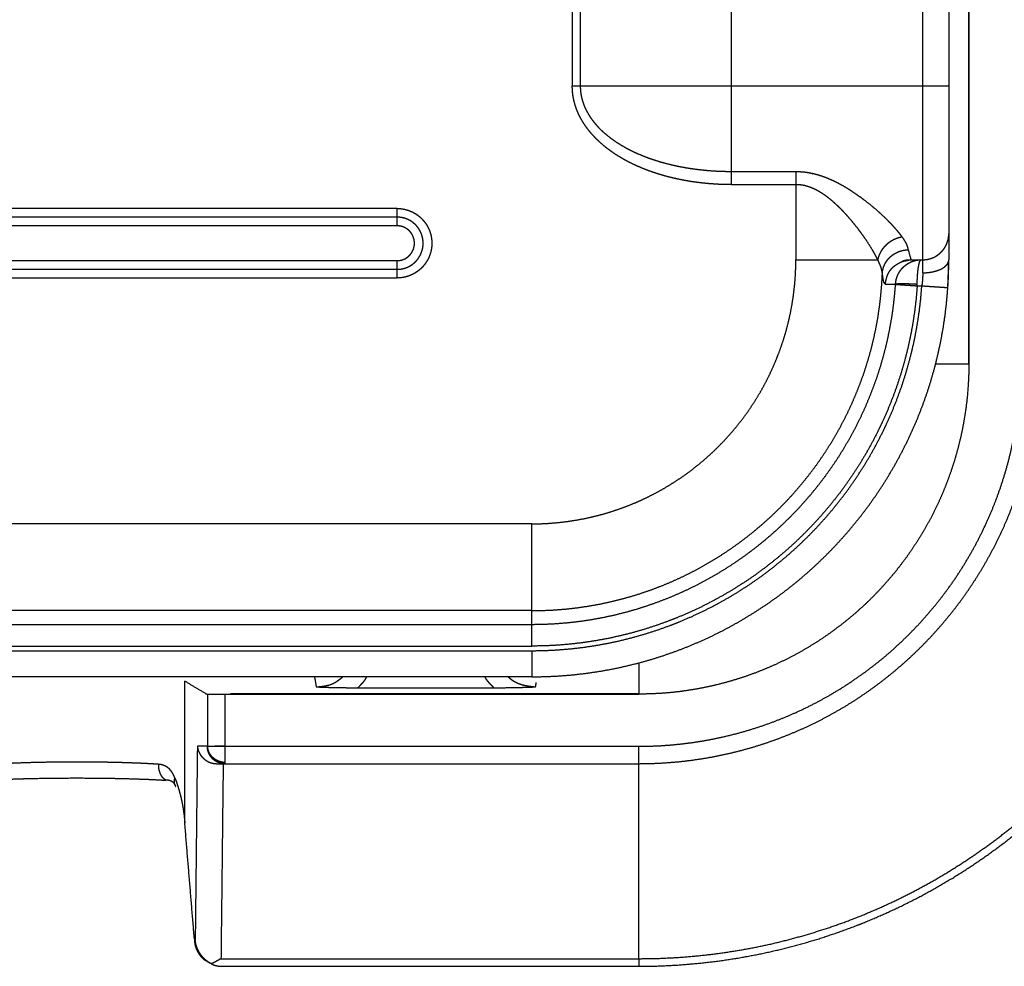
# Model space of a CAD drawing. Extents: x 0 to 222, y -4 to 280.
# Drawn here: x 78 to 83, y 191 to 196 of the extents above; entities that cross this region are included whole.
import ezdxf

# ---------------------------------------------------------------- set-up
doc = ezdxf.new("R2010")
doc.units = 0
doc.header["$LTSCALE"] = 10
doc.header["$MEASUREMENT"] = 0
doc.layers.add('CADdetails-11-VERYFINE', color=11, linetype='CONTINUOUS')

msp = doc.modelspace()

# ---------------------------------------------------------------- linework, layer by layer
at = {"layer": 'CADdetails-11-VERYFINE'}
for points in [[(83.1128, 198.5584), (83.1128, 193.7679)], [(83.1102, 198.4895), (83.1102, 193.7679)], [(82.8657, 194.2566), (82.8657, 198.387)], [(83.0053, 198.387), (83.0053, 194.3264)], [(81.8418, 194.7286), (81.8418, 197.4147)], [(80.9887, 196.8861), (80.9887, 195.2572)], [(81.0332, 195.2572), (81.0332, 196.8861)], [(81.8418, 194.7286), (81.8213, 194.7289), (81.7899, 194.7295), (81.7601, 194.7309), (81.7381, 194.7324), (81.7193, 194.7339), (81.6865, 194.737), (81.6677, 194.7393), (81.6351, 194.7437), (81.6044, 194.7486), (81.5839, 194.7523), (81.5538, 194.7584), (81.5332, 194.763), (81.5122, 194.7681), (81.4829, 194.7758), (81.4609, 194.7821), (81.4333, 194.7908), (81.412, 194.7981), (81.3844, 194.8082), (81.3585, 194.8186), (81.3365, 194.8281), (81.3128, 194.8391), (81.2897, 194.8506), (81.2726, 194.8597), (81.2508, 194.8721), (81.2298, 194.8849), (81.2098, 194.898), (81.1906, 194.9115), (81.1722, 194.9254), (81.1603, 194.9349), (81.1436, 194.9492), (81.1277, 194.9637), (81.1128, 194.9784), (81.0988, 194.9933), (81.0857, 195.0084), (81.0734, 195.0237), (81.0652, 195.0346), (81.0544, 195.0502), (81.0443, 195.066), (81.0352, 195.0819), (81.0268, 195.0979), (81.0194, 195.114), (81.0128, 195.13), (81.007, 195.146), (81.0021, 195.1618), (80.9979, 195.1781), (80.997, 195.1823), (80.9955, 195.1891), (80.9927, 195.2047), (80.9908, 195.2195), (80.9896, 195.2345), (80.9888, 195.2536), (80.9887, 195.2572)], [(80.9887, 195.2572), (83.0053, 195.2572)], [(81.8418, 194.7976), (81.8178, 194.7979), (81.7879, 194.7986), (81.758, 194.7999), (81.734, 194.8015), (81.71, 194.8034), (81.6803, 194.8064), (81.6566, 194.8092), (81.6268, 194.8133), (81.6042, 194.8168), (81.5736, 194.8223), (81.5499, 194.8271), (81.5209, 194.8335), (81.496, 194.8397), (81.4687, 194.8471), (81.4428, 194.8549), (81.4172, 194.8632), (81.392, 194.8722), (81.3667, 194.8819), (81.3635, 194.8832), (81.3401, 194.8932), (81.3173, 194.9036), (81.3054, 194.9094), (81.2843, 194.9202), (81.264, 194.9314), (81.2446, 194.943), (81.226, 194.9549), (81.2082, 194.9672), (81.1976, 194.9749), (81.1815, 194.9874), (81.1664, 195), (81.1521, 195.0127), (81.1388, 195.0256), (81.1263, 195.0387), (81.1147, 195.052), (81.1057, 195.063), (81.0954, 195.0767), (81.0859, 195.0905), (81.0772, 195.1045), (81.0693, 195.1184), (81.0622, 195.1325), (81.0559, 195.1465), (81.0504, 195.1605), (81.0458, 195.1743), (81.0417, 195.1889), (81.0409, 195.1918), (81.0394, 195.1985), (81.0368, 195.2117), (81.0351, 195.2241), (81.034, 195.2365), (81.0333, 195.2522), (81.0332, 195.2572)], [(82.1862, 194.7976), (81.8418, 194.7976)], [(82.7563, 194.4478), (82.7533, 194.4518), (82.7447, 194.4631), (82.7353, 194.4748), (82.7318, 194.4791), (82.7301, 194.4811), (82.7173, 194.4958), (82.7159, 194.4973), (82.7014, 194.5131), (82.6874, 194.5276), (82.6841, 194.531), (82.683, 194.5321), (82.6653, 194.5496), (82.662, 194.5527), (82.6434, 194.5702), (82.6245, 194.5872), (82.6052, 194.6038), (82.5977, 194.6101), (82.5777, 194.6264), (82.5575, 194.6423), (82.537, 194.6577), (82.5344, 194.6595), (82.5145, 194.6738), (82.4952, 194.6869), (82.4764, 194.6992), (82.458, 194.7106), (82.4469, 194.7171), (82.429, 194.7272), (82.4115, 194.7366), (82.3942, 194.7452), (82.3772, 194.7532), (82.3612, 194.7601), (82.3452, 194.7665), (82.3295, 194.7722), (82.3142, 194.7772), (82.2986, 194.7818), (82.2827, 194.7858), (82.2817, 194.7861), (82.2747, 194.7877), (82.2603, 194.7906), (82.2468, 194.7929), (82.234, 194.7945), (82.2207, 194.7958), (82.205, 194.7967), (82.1862, 194.7976)], [(82.1862, 194.7976), (82.1862, 194.3264)], [(81.8418, 194.7286), (82.1862, 194.7286)], [(82.5782, 194.4082), (82.566, 194.4268), (82.5548, 194.4434), (82.5514, 194.4482), (82.5389, 194.4658), (82.5359, 194.4698), (82.532, 194.4751), (82.5195, 194.4916), (82.5069, 194.5078), (82.5023, 194.5135), (82.4992, 194.5174), (82.4843, 194.5354), (82.4713, 194.5506), (82.4655, 194.5572), (82.4588, 194.5647), (82.4457, 194.5788), (82.4388, 194.5861), (82.4251, 194.6002), (82.4153, 194.6098), (82.4011, 194.6233), (82.4008, 194.6235), (82.3879, 194.6351), (82.3757, 194.6455), (82.3734, 194.6474), (82.361, 194.6574), (82.3488, 194.6665), (82.344, 194.67), (82.3319, 194.6784), (82.3201, 194.686), (82.3107, 194.6916), (82.3, 194.6976), (82.2894, 194.703), (82.2884, 194.7035), (82.2779, 194.7083), (82.2673, 194.7126), (82.2568, 194.7165), (82.25, 194.7187), (82.2403, 194.7215), (82.2311, 194.7237), (82.2222, 194.7254), (82.2133, 194.7266), (82.2028, 194.7276), (82.1891, 194.7285), (82.1862, 194.7286)], [(80.0505, 194.601), (71.0229, 194.601)], [(80.0505, 194.601), (80.0584, 194.6008), (80.0662, 194.6003), (80.074, 194.5995), (80.0817, 194.5984), (80.0894, 194.5969), (80.097, 194.5951), (80.1046, 194.593), (80.112, 194.5905), (80.1194, 194.5878), (80.1266, 194.5847), (80.1337, 194.5814), (80.1406, 194.5777), (80.1466, 194.5743), (80.1532, 194.5701), (80.1597, 194.5656), (80.1659, 194.5609), (80.172, 194.5559), (80.1778, 194.5507), (80.1834, 194.5452), (80.1888, 194.5395), (80.1939, 194.5336), (80.1987, 194.5275), (80.2033, 194.5211), (80.2077, 194.5146), (80.2117, 194.5079), (80.2155, 194.501), (80.219, 194.494), (80.2222, 194.4869), (80.2251, 194.4796), (80.2276, 194.4722), (80.2299, 194.4647), (80.2318, 194.4571), (80.2334, 194.4495), (80.2347, 194.4417), (80.2357, 194.434), (80.2363, 194.4261), (80.2367, 194.4183), (80.2367, 194.4114), (80.2363, 194.4036), (80.2357, 194.3957), (80.2347, 194.388), (80.2334, 194.3802), (80.2318, 194.3725), (80.2299, 194.365), (80.2276, 194.3575), (80.2251, 194.3501), (80.2222, 194.3428), (80.219, 194.3356), (80.2155, 194.3286), (80.2117, 194.3217), (80.2077, 194.315), (80.2033, 194.3085), (80.1987, 194.3022), (80.1939, 194.2961), (80.1888, 194.2901), (80.1834, 194.2844), (80.1778, 194.279), (80.1719, 194.2737), (80.1659, 194.2687), (80.1596, 194.264), (80.1532, 194.2595), (80.1465, 194.2553), (80.1406, 194.2519), (80.1337, 194.2483), (80.1266, 194.2449), (80.1193, 194.2419), (80.112, 194.2391), (80.1046, 194.2367), (80.097, 194.2346), (80.0894, 194.2328), (80.0817, 194.2313), (80.074, 194.2301), (80.0662, 194.2293), (80.0584, 194.2288), (80.0505, 194.2287)], [(80.0505, 194.5079), (80.0505, 194.601)], [(80.0505, 194.5544), (71.0229, 194.5544)], [(80.0505, 194.2752), (80.0565, 194.2753), (80.0624, 194.2757), (80.0682, 194.2763), (80.0741, 194.2772), (80.0798, 194.2783), (80.0855, 194.2796), (80.0912, 194.2812), (80.0968, 194.283), (80.1023, 194.2851), (80.1077, 194.2874), (80.113, 194.2899), (80.1182, 194.2927), (80.1233, 194.2956), (80.1282, 194.2988), (80.1331, 194.3022), (80.1378, 194.3058), (80.1423, 194.3096), (80.1467, 194.3136), (80.1476, 194.3145), (80.1518, 194.3187), (80.1557, 194.323), (80.1595, 194.3276), (80.1631, 194.3323), (80.1665, 194.3371), (80.1697, 194.3421), (80.1727, 194.3472), (80.1754, 194.3524), (80.178, 194.3577), (80.1803, 194.3631), (80.1823, 194.3686), (80.1841, 194.3742), (80.1857, 194.3798), (80.1871, 194.3855), (80.1882, 194.3913), (80.189, 194.3971), (80.1897, 194.403), (80.19, 194.4089), (80.1901, 194.4148), (80.19, 194.4208), (80.1897, 194.4267), (80.189, 194.4325), (80.1882, 194.4384), (80.1871, 194.4441), (80.1857, 194.4499), (80.1841, 194.4555), (80.1823, 194.4611), (80.1803, 194.4666), (80.178, 194.472), (80.1754, 194.4773), (80.1727, 194.4825), (80.1697, 194.4876), (80.1665, 194.4925), (80.1631, 194.4974), (80.1596, 194.5021), (80.1558, 194.5066), (80.1518, 194.511), (80.1476, 194.5152), (80.1467, 194.5161), (80.1423, 194.52), (80.1378, 194.5238), (80.1331, 194.5274), (80.1283, 194.5308), (80.1233, 194.534), (80.1182, 194.537), (80.113, 194.5397), (80.1077, 194.5423), (80.1023, 194.5445), (80.0968, 194.5466), (80.0912, 194.5484), (80.0856, 194.55), (80.0798, 194.5514), (80.0741, 194.5525), (80.0682, 194.5533), (80.0624, 194.5539), (80.0565, 194.5543), (80.0505, 194.5544)], [(80.0505, 194.5079), (71.0229, 194.5079)], [(80.0505, 194.3217), (80.0549, 194.3219), (80.0592, 194.3222), (80.0627, 194.3225), (80.0664, 194.3231), (80.0701, 194.3238), (80.0739, 194.3247), (80.0746, 194.3249), (80.0752, 194.3251), (80.079, 194.3262), (80.0827, 194.3275), (80.0862, 194.3289), (80.0885, 194.3299), (80.0921, 194.3315), (80.0955, 194.3333), (80.0989, 194.3353), (80.1022, 194.3374), (80.1054, 194.3397), (80.1086, 194.3421), (80.1116, 194.3446), (80.1145, 194.3472), (80.1164, 194.349), (80.1191, 194.3519), (80.1217, 194.3548), (80.1242, 194.3579), (80.1248, 194.3588), (80.1271, 194.362), (80.1293, 194.3653), (80.1313, 194.3687), (80.1332, 194.3721), (80.1349, 194.3756), (80.1365, 194.3792), (80.1379, 194.3828), (80.1392, 194.3866), (80.1403, 194.3903), (80.1413, 194.3941), (80.1421, 194.398), (80.1423, 194.3992), (80.1429, 194.4031), (80.1433, 194.407), (80.1435, 194.4109), (80.1436, 194.4148), (80.1435, 194.4187), (80.1433, 194.4227), (80.1429, 194.4266), (80.1423, 194.4305), (80.1421, 194.4317), (80.1413, 194.4356), (80.1403, 194.4394), (80.1392, 194.4431), (80.1379, 194.4468), (80.1365, 194.4504), (80.1349, 194.454), (80.1332, 194.4575), (80.1314, 194.461), (80.1293, 194.4643), (80.1272, 194.4676), (80.1249, 194.4708), (80.1241, 194.4718), (80.1216, 194.4749), (80.1191, 194.4778), (80.1164, 194.4806), (80.1136, 194.4833), (80.1107, 194.4859), (80.1077, 194.4883), (80.1045, 194.4907), (80.1023, 194.4922), (80.099, 194.4943), (80.0955, 194.4963), (80.092, 194.4981), (80.0898, 194.4992), (80.0862, 194.5008), (80.0827, 194.5022), (80.0791, 194.5035), (80.0755, 194.5046), (80.0721, 194.5054), (80.0687, 194.5061), (80.0654, 194.5067), (80.0616, 194.5071), (80.0571, 194.5075), (80.0514, 194.5079), (80.0505, 194.5079)], [(82.7563, 194.4478), (82.7552, 194.4477), (82.7493, 194.4465), (82.7447, 194.4456), (82.7407, 194.4446), (82.7367, 194.4436), (82.7326, 194.4423), (82.7284, 194.4409), (82.7253, 194.4398), (82.7208, 194.438), (82.7163, 194.4361), (82.7119, 194.4341), (82.7104, 194.4334), (82.7087, 194.4326), (82.7043, 194.4303), (82.7001, 194.4279), (82.6961, 194.4256), (82.6918, 194.4228), (82.6875, 194.4199), (82.6833, 194.4169), (82.6826, 194.4164), (82.6812, 194.4153), (82.6773, 194.4122), (82.6736, 194.4091), (82.6701, 194.4059), (82.669, 194.4049), (82.6655, 194.4015), (82.6621, 194.398), (82.6588, 194.3944), (82.6558, 194.3909), (82.6529, 194.3873), (82.65, 194.3836), (82.6489, 194.382), (82.6476, 194.3802), (82.645, 194.3763), (82.6426, 194.3725), (82.6404, 194.3688), (82.6396, 194.3673), (82.6373, 194.3631), (82.6353, 194.359), (82.6334, 194.3549), (82.6324, 194.3525), (82.6308, 194.3485), (82.6294, 194.3446), (82.6282, 194.3408), (82.6272, 194.3371), (82.6262, 194.3328), (82.6249, 194.3273), (82.6248, 194.3264)], [(82.7883, 194.3832), (82.7879, 194.3855), (82.7875, 194.3876), (82.787, 194.3894), (82.7865, 194.3914), (82.7859, 194.3935), (82.7851, 194.3957), (82.7843, 194.3981), (82.7837, 194.3998), (82.7834, 194.4004), (82.7824, 194.4031), (82.7813, 194.4057), (82.7801, 194.4083), (82.7789, 194.4108), (82.7777, 194.4133), (82.7762, 194.4161), (82.7746, 194.4192), (82.7728, 194.4225), (82.7728, 194.4225), (82.7709, 194.4258), (82.769, 194.4289), (82.7671, 194.4319), (82.7652, 194.4348), (82.7632, 194.4378), (82.7608, 194.4414), (82.7563, 194.4478)], [(82.8657, 194.3264), (82.8703, 194.3265), (82.8748, 194.3267), (82.8794, 194.3271), (82.8839, 194.3276), (82.8883, 194.3282), (82.8927, 194.329), (82.8971, 194.3299), (82.9013, 194.331), (82.9056, 194.3322), (82.9098, 194.3335), (82.9139, 194.335), (82.918, 194.3365), (82.922, 194.3382), (82.9259, 194.34), (82.9298, 194.342), (82.9336, 194.344), (82.9374, 194.3462), (82.941, 194.3485), (82.9446, 194.3508), (82.9481, 194.3533), (82.9515, 194.3559), (82.9549, 194.3586), (82.9581, 194.3614), (82.9613, 194.3643), (82.9644, 194.3673), (82.9674, 194.3704), (82.9703, 194.3735), (82.973, 194.3768), (82.9757, 194.3801), (82.9783, 194.3836), (82.9808, 194.3871), (82.9832, 194.3907), (82.9855, 194.3943), (82.9876, 194.398), (82.9897, 194.4019), (82.9916, 194.4057), (82.9934, 194.4097), (82.9951, 194.4137), (82.9967, 194.4178), (82.9982, 194.4219), (82.9995, 194.4261), (83.0007, 194.4303), (83.0017, 194.4346), (83.0027, 194.439), (83.0034, 194.4434), (83.0041, 194.4478), (83.0046, 194.4523), (83.005, 194.4568), (83.0052, 194.4614), (83.0053, 194.466)], [(82.6248, 194.3264), (82.6214, 194.3331), (82.6152, 194.3453), (82.6068, 194.3608), (82.6044, 194.3649), (82.6013, 194.3704), (82.5926, 194.3851), (82.5812, 194.4035), (82.5782, 194.4082)], [(82.6496, 194.2537), (82.6496, 194.2541), (82.65, 194.2584), (82.6505, 194.2627), (82.6511, 194.267), (82.6519, 194.2713), (82.6528, 194.2755), (82.6539, 194.2798), (82.6552, 194.284), (82.6565, 194.2881), (82.658, 194.2922), (82.6597, 194.2963), (82.6615, 194.3002), (82.6634, 194.3041), (82.6655, 194.308), (82.6677, 194.3119), (82.6697, 194.3151), (82.6722, 194.3189), (82.6748, 194.3226), (82.6776, 194.3262), (82.6804, 194.3297), (82.6834, 194.3331), (82.6865, 194.3364), (82.6897, 194.3395), (82.6929, 194.3426), (82.6963, 194.3456), (82.6999, 194.3485), (82.7035, 194.3513), (82.7073, 194.3539), (82.7112, 194.3565), (82.7151, 194.359), (82.7192, 194.3613), (82.7233, 194.3635), (82.7275, 194.3656), (82.7306, 194.3671), (82.7348, 194.3689), (82.7391, 194.3706), (82.7434, 194.3721), (82.7479, 194.3735), (82.7523, 194.3748), (82.7569, 194.3759), (82.7615, 194.3769), (82.7661, 194.3778), (82.7708, 194.3785), (82.7755, 194.3791), (82.7802, 194.3795), (82.7849, 194.3798), (82.7889, 194.3799)], [(82.7889, 194.3798), (82.7883, 194.3832)], [(82.8025, 194.3329), (82.7889, 194.3798)], [(70.8412, 194.3217), (80.0505, 194.3217)], [(80.0505, 194.2287), (80.0505, 194.3217)], [(80.7719, 192.9121), (80.8194, 192.9129), (80.8669, 192.9152), (80.9142, 192.9192), (80.9614, 192.9248), (81.0083, 192.932), (81.0551, 192.9407), (81.1014, 192.951), (81.1475, 192.9628), (81.1931, 192.9762), (81.2383, 192.9912), (81.2829, 193.0076), (81.327, 193.0255), (81.343, 193.0325), (81.3862, 193.0524), (81.4287, 193.0738), (81.4705, 193.0966), (81.5114, 193.1208), (81.5515, 193.1463), (81.5907, 193.1732), (81.629, 193.2013), (81.6663, 193.2307), (81.7026, 193.2614), (81.7378, 193.2933), (81.772, 193.3263), (81.805, 193.3605), (81.8369, 193.3957), (81.8675, 193.432), (81.897, 193.4693), (81.9251, 193.5076), (81.952, 193.5468), (81.9775, 193.5868), (82.0017, 193.6278), (82.0245, 193.6695), (82.0458, 193.712), (82.0658, 193.7552), (82.0842, 193.799), (82.0907, 193.8154), (82.1071, 193.86), (82.1221, 193.9052), (82.1355, 193.9508), (82.1473, 193.9968), (82.1576, 194.0432), (82.1663, 194.0899), (82.1735, 194.1369), (82.1791, 194.1841), (82.1831, 194.2314), (82.1855, 194.2789), (82.1862, 194.3264)], [(82.1862, 194.3264), (82.6247, 194.3264)], [(82.6496, 194.2537), (82.6492, 194.2567), (82.6489, 194.2596), (82.6485, 194.2619), (82.6482, 194.2641), (82.6477, 194.2664), (82.6472, 194.2688), (82.6466, 194.2714), (82.6459, 194.2742), (82.6456, 194.2752), (82.6448, 194.2779), (82.6439, 194.2811), (82.6429, 194.2841), (82.6419, 194.2871), (82.641, 194.2897), (82.6398, 194.293), (82.6385, 194.2964), (82.6372, 194.2996), (82.636, 194.3024), (82.6346, 194.3058), (82.633, 194.3093), (82.6314, 194.3128), (82.6298, 194.3163), (82.6277, 194.3204), (82.6247, 194.3264)], [(82.7202, 194.1961), (82.7208, 194.202), (82.7214, 194.2068), (82.722, 194.2109), (82.7227, 194.2149), (82.7236, 194.2191), (82.7247, 194.2233), (82.7253, 194.2255), (82.7256, 194.2266), (82.7271, 194.2312), (82.7286, 194.2355), (82.7301, 194.2395), (82.7305, 194.2405), (82.7324, 194.2447), (82.7333, 194.2468), (82.7343, 194.2489), (82.7364, 194.253), (82.7387, 194.257), (82.741, 194.261), (82.7435, 194.2648), (82.7451, 194.2672), (82.7478, 194.2709), (82.7506, 194.2745), (82.7535, 194.2781), (82.7554, 194.2802), (82.7585, 194.2836), (82.7617, 194.2868), (82.7651, 194.29), (82.7685, 194.293), (82.772, 194.2959), (82.7755, 194.2987), (82.7756, 194.2988), (82.7793, 194.3014), (82.783, 194.304), (82.7868, 194.3064), (82.7907, 194.3087), (82.7947, 194.3108), (82.7987, 194.3128), (82.8028, 194.3147), (82.8069, 194.3165), (82.8112, 194.3181), (82.8155, 194.3196), (82.8199, 194.3209), (82.8244, 194.3222), (82.8289, 194.3232), (82.8328, 194.3241), (82.8371, 194.3248), (82.8413, 194.3254), (82.8454, 194.3258), (82.8494, 194.3261), (82.8543, 194.3263), (82.8582, 194.3264)], [(82.7526, 194.3164), (82.8032, 194.3272)], [(82.7547, 194.3171), (82.7547, 194.3172), (82.7549, 194.3172), (82.755, 194.3173), (82.7551, 194.3174), (82.7563, 194.3181), (82.7576, 194.3188), (82.7588, 194.3195), (82.7601, 194.3201), (82.7615, 194.3207), (82.7628, 194.3212), (82.7642, 194.3218), (82.7657, 194.3223), (82.7672, 194.3228), (82.7687, 194.3232), (82.7703, 194.3236), (82.772, 194.324), (82.7737, 194.3244), (82.7755, 194.3247), (82.7774, 194.325), (82.7793, 194.3253), (82.7813, 194.3255), (82.7835, 194.3257), (82.7858, 194.3259), (82.7883, 194.3261), (82.7909, 194.3262), (82.7939, 194.3263), (82.7972, 194.3264), (82.8014, 194.3264), (82.8044, 194.3264)], [(82.8044, 194.3264), (82.8025, 194.3329)], [(82.8044, 194.3264), (82.8657, 194.3264)], [(82.8381, 194.2449), (82.8387, 194.2527), (82.8393, 194.2594), (82.8399, 194.2652), (82.8406, 194.2709), (82.8414, 194.2774), (82.8414, 194.2776), (82.8416, 194.279), (82.8424, 194.2846), (82.8431, 194.289), (82.844, 194.2939), (82.8449, 194.2985), (82.8453, 194.3), (82.8462, 194.3042), (82.8464, 194.305), (82.8474, 194.3085), (82.8483, 194.3116), (82.8492, 194.3144), (82.8501, 194.3168), (82.8509, 194.3187), (82.8517, 194.3203), (82.8524, 194.3217), (82.8531, 194.3227), (82.8538, 194.3235), (82.8545, 194.3242), (82.8552, 194.3248), (82.8559, 194.3253), (82.8568, 194.3258), (82.8579, 194.3263), (82.8582, 194.3264)], [(82.8657, 194.2566), (82.8661, 194.2566), (82.8719, 194.2567), (82.8777, 194.2569), (82.8835, 194.2572), (82.8893, 194.2576), (82.8951, 194.2582), (82.9007, 194.2588), (82.9063, 194.2596), (82.9117, 194.2605), (82.917, 194.2615), (82.9191, 194.2619), (82.9243, 194.2631), (82.9294, 194.2643), (82.9343, 194.2656), (82.9392, 194.2671), (82.9438, 194.2686), (82.9483, 194.2702), (82.9527, 194.2718), (82.9568, 194.2735), (82.9607, 194.2753), (82.9644, 194.277), (82.9668, 194.2783), (82.9703, 194.2802), (82.9736, 194.2821), (82.9767, 194.2841), (82.9797, 194.2861), (82.9825, 194.2882), (82.9851, 194.2903), (82.9875, 194.2924), (82.9898, 194.2945), (82.9919, 194.2966), (82.9938, 194.2986), (82.9955, 194.3007), (82.9971, 194.3028), (82.9985, 194.3049), (82.9998, 194.3071), (83.001, 194.3092), (83.002, 194.3113), (83.0028, 194.3134), (83.0036, 194.3155), (83.0042, 194.3177), (83.0046, 194.3198), (83.005, 194.3219), (83.0052, 194.3239), (83.0053, 194.326), (83.0053, 194.3264)], [(83.0003, 194.1775), (83.0053, 194.3264)], [(83.0053, 194.3185), (83.0053, 194.3264)], [(70.8412, 194.2752), (80.0505, 194.2752)], [(82.6653, 194.1963), (82.6666, 194.2034), (82.6679, 194.2104), (82.6691, 194.2162), (82.6702, 194.2213), (82.6713, 194.2259), (82.6725, 194.2303), (82.6737, 194.2343), (82.675, 194.2381), (82.6763, 194.2417), (82.6777, 194.2452), (82.6792, 194.2486), (82.6808, 194.252), (82.6826, 194.2553), (82.6844, 194.2587), (82.6864, 194.2619), (82.6885, 194.2652), (82.6894, 194.2665), (82.6916, 194.2696), (82.6939, 194.2727), (82.6963, 194.2756), (82.6988, 194.2785), (82.7013, 194.2813), (82.7039, 194.2839), (82.7066, 194.2865), (82.7093, 194.2889), (82.7121, 194.2913), (82.7151, 194.2937), (82.7183, 194.296), (82.7217, 194.2984), (82.7253, 194.3008), (82.7292, 194.3032), (82.7335, 194.3058), (82.7383, 194.3085), (82.7439, 194.3115), (82.7508, 194.3151), (82.7547, 194.3171)], [(83.0003, 194.1775), (83.001, 194.1881), (83.0016, 194.1996), (83.0023, 194.2113), (83.0028, 194.2216), (83.0033, 194.2319), (83.0037, 194.2434), (83.0041, 194.2536), (83.0044, 194.2649), (83.0047, 194.2749), (83.0049, 194.286), (83.0051, 194.2969), (83.0052, 194.3065), (83.0053, 194.3185)], [(70.8412, 194.2287), (80.0505, 194.2287)], [(80.7719, 192.4473), (80.8335, 192.4483), (80.8946, 192.4513), (80.9551, 192.4561), (81.0152, 192.4629), (81.0746, 192.4716), (81.1335, 192.4821), (81.1917, 192.4944), (81.2493, 192.5085), (81.3061, 192.5244), (81.3622, 192.542), (81.4176, 192.5613), (81.4722, 192.5822), (81.5259, 192.6048), (81.5788, 192.629), (81.6308, 192.6547), (81.6819, 192.682), (81.732, 192.7108), (81.7812, 192.7411), (81.8293, 192.7729), (81.8764, 192.8061), (81.9224, 192.8406), (81.9674, 192.8766), (82.0111, 192.9139), (82.0538, 192.9524), (82.0952, 192.9923), (82.1354, 193.0334), (82.1743, 193.0757), (82.212, 193.1192), (82.2483, 193.1639), (82.2833, 193.2096), (82.3169, 193.2565), (82.3491, 193.3045), (82.3798, 193.3535), (82.4091, 193.4034), (82.4368, 193.4544), (82.463, 193.5063), (82.4877, 193.5591), (82.5107, 193.6129), (82.5321, 193.6674), (82.5519, 193.7228), (82.5699, 193.779), (82.5862, 193.836), (82.6008, 193.8937), (82.6136, 193.9521), (82.6246, 194.0112), (82.6337, 194.0709), (82.6409, 194.1312), (82.6462, 194.1922), (82.6496, 194.2537)], [(82.6508, 194.2442), (82.6496, 194.2537)], [(82.6653, 194.1963), (82.6652, 194.1964), (82.6646, 194.1965), (82.6641, 194.1967), (82.6637, 194.1968), (82.6633, 194.197), (82.663, 194.1973), (82.6626, 194.1975), (82.6622, 194.1979), (82.6619, 194.1983), (82.6615, 194.1989), (82.661, 194.1995), (82.6608, 194.1999), (82.6603, 194.2007), (82.6599, 194.2016), (82.6594, 194.2026), (82.6589, 194.2038), (82.6587, 194.2044), (82.6582, 194.2059), (82.6576, 194.2077), (82.657, 194.2097), (82.6567, 194.2107), (82.6561, 194.213), (82.6555, 194.2157), (82.6549, 194.2186), (82.6548, 194.2188), (82.6542, 194.2221), (82.6536, 194.2255), (82.653, 194.2287), (82.6525, 194.2321), (82.6519, 194.2363), (82.6513, 194.2403), (82.6508, 194.2442)], [(82.8361, 194.1961), (82.8362, 194.2034), (82.8364, 194.2103), (82.8366, 194.2172), (82.8369, 194.2244), (82.8373, 194.2319), (82.8377, 194.2384), (82.8381, 194.2449)], [(82.8657, 194.2566), (82.8656, 194.2474), (82.8655, 194.2435), (82.8654, 194.2386), (82.8652, 194.235), (82.865, 194.2299), (82.8647, 194.2258), (82.8644, 194.2211), (82.864, 194.2158), (82.8637, 194.2118), (82.8632, 194.2065), (82.8627, 194.2013), (82.8623, 194.1971)], [(80.7719, 192.3738), (80.8359, 192.3748), (80.8994, 192.3779), (80.9623, 192.383), (81.0247, 192.39), (81.0865, 192.399), (81.1477, 192.41), (81.2082, 192.4228), (81.2681, 192.4375), (81.3272, 192.454), (81.3856, 192.4723), (81.4432, 192.4923), (81.4999, 192.5141), (81.5558, 192.5377), (81.6109, 192.5628), (81.665, 192.5896), (81.7181, 192.6181), (81.7703, 192.6481), (81.8215, 192.6797), (81.8716, 192.7127), (81.9206, 192.7473), (81.9685, 192.7833), (82.0153, 192.8208), (82.0609, 192.8596), (82.1052, 192.8999), (82.1483, 192.9414), (82.1902, 192.9843), (82.2307, 193.0284), (82.2699, 193.0738), (82.3077, 193.1203), (82.3441, 193.1681), (82.379, 193.217), (82.4125, 193.267), (82.4444, 193.3181), (82.4748, 193.3703), (82.5037, 193.4235), (82.5309, 193.4777), (82.5565, 193.5329), (82.5804, 193.589), (82.6026, 193.646), (82.6231, 193.7039), (82.6417, 193.7626), (82.6586, 193.8221), (82.6737, 193.8824), (82.6868, 193.9435), (82.6981, 194.0053), (82.7074, 194.0677), (82.7148, 194.1309), (82.7201, 194.1946)], [(80.7719, 192.2326), (80.841, 192.2338), (80.9101, 192.2372), (80.979, 192.2429), (81.0476, 192.2509), (81.116, 192.2611), (81.184, 192.2736), (81.2516, 192.2883), (81.3187, 192.3053), (81.3851, 192.3245), (81.451, 192.3458), (81.5161, 192.3694), (81.5653, 192.3888), (81.6289, 192.4161), (81.6916, 192.4455), (81.7532, 192.4769), (81.8138, 192.5103), (81.8732, 192.5457), (81.9314, 192.583), (81.9884, 192.6223), (82.0439, 192.6634), (82.0981, 192.7063), (82.1509, 192.7509), (82.2022, 192.7973), (82.2519, 192.8454), (82.3, 192.895), (82.3464, 192.9463), (82.3911, 192.999), (82.434, 193.0532), (82.4752, 193.1088), (82.5145, 193.1657), (82.5519, 193.2239), (82.5873, 193.2833), (82.6208, 193.3439), (82.6523, 193.4055), (82.6749, 193.4533), (82.7028, 193.5167), (82.7285, 193.581), (82.752, 193.646), (82.7734, 193.7118), (82.7926, 193.7783), (82.8096, 193.8453), (82.8244, 193.9128), (82.8369, 193.9808), (82.8472, 194.0492), (82.8553, 194.1179), (82.861, 194.1868)], [(82.836, 194.1868), (82.8303, 194.1187), (82.8223, 194.0509), (82.8121, 193.9834), (82.7997, 193.9162), (82.7851, 193.8495), (82.7682, 193.7833), (82.7492, 193.7177), (82.728, 193.6527), (82.7047, 193.5885), (82.6792, 193.525), (82.6517, 193.4624), (82.6295, 193.4156), (82.5984, 193.3548), (82.5653, 193.2949), (82.5302, 193.2362), (82.4932, 193.1788), (82.4544, 193.1225), (82.4137, 193.0676), (82.3713, 193.0141), (82.3271, 192.9621), (82.2812, 192.9115), (82.2337, 192.8624), (82.1846, 192.8149), (82.1339, 192.7691), (82.0818, 192.725), (82.0282, 192.6827), (81.9733, 192.6421), (81.917, 192.6034), (81.8595, 192.5665), (81.8008, 192.5316), (81.741, 192.4986), (81.6801, 192.4675), (81.6181, 192.4385), (81.5553, 192.4116), (81.5071, 192.3926), (81.4428, 192.3694), (81.3777, 192.3483), (81.3121, 192.3293), (81.2458, 192.3126), (81.179, 192.298), (81.1119, 192.2857), (81.0443, 192.2756), (80.9765, 192.2677), (80.9084, 192.2621), (80.8402, 192.2587), (80.7719, 192.2576)], [(80.7719, 192.093), (80.8451, 192.0942), (80.9178, 192.0977), (80.9898, 192.1035), (81.0612, 192.1116), (81.1319, 192.122), (81.202, 192.1345), (81.2712, 192.1492), (81.3397, 192.166), (81.4074, 192.1849), (81.4742, 192.2058), (81.5401, 192.2288), (81.605, 192.2538), (81.669, 192.2807), (81.732, 192.3095), (81.7939, 192.3402), (81.8547, 192.3728), (81.9144, 192.4071), (81.9729, 192.4433), (82.0303, 192.4811), (82.0864, 192.5207), (82.1412, 192.562), (82.1947, 192.6048), (82.2468, 192.6493), (82.2976, 192.6954), (82.3469, 192.7429), (82.3947, 192.792), (82.4411, 192.8425), (82.4859, 192.8944), (82.5291, 192.9478), (82.5708, 193.0024), (82.6107, 193.0584), (82.649, 193.1157), (82.6855, 193.1742), (82.7203, 193.234), (82.7532, 193.2949), (82.7844, 193.3569), (82.8136, 193.42), (82.8409, 193.4843), (82.8663, 193.5495), (82.8897, 193.6158), (82.911, 193.683), (82.9303, 193.7511), (82.9474, 193.8201), (82.9624, 193.89), (82.9753, 193.9607), (82.9859, 194.0322), (82.9942, 194.1045), (83.0003, 194.1775)], [(82.6653, 194.1963), (82.7202, 194.1961)], [(82.7201, 194.1946), (82.723, 194.1944)], [(82.7202, 194.1961), (82.7205, 194.1963), (82.7209, 194.1966), (82.7216, 194.1968), (82.7226, 194.1971), (82.7239, 194.1974), (82.7258, 194.1977), (82.7282, 194.198), (82.7301, 194.1982), (82.7337, 194.1985), (82.7382, 194.1987), (82.7436, 194.1989), (82.75, 194.199), (82.7563, 194.199), (82.7644, 194.199), (82.7736, 194.1988), (82.7838, 194.1986), (82.7947, 194.1982), (82.8052, 194.1978), (82.8156, 194.1973), (82.826, 194.1967), (82.8361, 194.1961)], [(82.723, 194.1944), (82.7391, 194.1934), (82.7561, 194.1922)], [(82.7561, 194.1922), (82.7735, 194.191), (82.785, 194.1902), (82.8097, 194.1886)], [(82.8097, 194.1886), (82.8228, 194.1877), (82.836, 194.1868)], [(82.836, 194.1868), (82.8361, 194.1961)], [(82.836, 194.1868), (82.861, 194.1868)], [(82.8623, 194.1971), (82.861, 194.1868)], [(82.861, 194.1868), (82.8655, 194.1865), (82.8876, 194.185)], [(82.8876, 194.185), (82.907, 194.1837)], [(82.907, 194.1837), (82.9214, 194.1827)], [(82.9214, 194.1827), (82.9351, 194.1818), (82.9402, 194.1815), (82.9479, 194.181)], [(82.9479, 194.181), (82.9688, 194.1796), (82.9741, 194.1792)], [(82.9741, 194.1792), (82.9789, 194.1789)], [(82.9789, 194.1789), (82.9865, 194.1784)], [(82.9865, 194.1784), (82.9968, 194.1777), (82.9994, 194.1775), (82.9998, 194.1775), (83.0003, 194.1775)], [(81.345, 190.5428), (81.4534, 190.5446), (81.5616, 190.5501), (81.6695, 190.5592), (81.7771, 190.5719), (81.8842, 190.5882), (81.9907, 190.6081), (82.0965, 190.6316), (82.2015, 190.6586), (82.3055, 190.6891), (82.4085, 190.7232), (82.5103, 190.7607), (82.5475, 190.7754), (82.6475, 190.8175), (82.746, 190.863), (82.8428, 190.9117), (82.938, 190.9637), (83.0314, 191.0188), (83.1228, 191.077), (83.2122, 191.1382), (83.2994, 191.2024), (83.3845, 191.2695), (83.4672, 191.3394), (83.5476, 191.4121), (83.6255, 191.4874), (83.7008, 191.5653), (83.7735, 191.6457), (83.8434, 191.7284), (83.9105, 191.8135), (83.9747, 191.9008), (84.0359, 191.9902), (84.0941, 192.0816), (84.1492, 192.1749), (84.2012, 192.2701), (84.2499, 192.367), (84.2954, 192.4654), (84.3376, 192.5654), (84.3523, 192.6027), (84.3897, 192.7044), (84.4238, 192.8074), (84.4543, 192.9114), (84.4814, 193.0164), (84.5048, 193.1222), (84.5247, 193.2287), (84.5411, 193.3358), (84.5538, 193.4434), (84.5629, 193.5514), (84.5683, 193.6596), (84.5701, 193.7679)], [(81.345, 190.5834), (81.4501, 190.5851), (81.5544, 190.5902), (81.6577, 190.5986), (81.7601, 190.6103), (81.8615, 190.6251), (81.9619, 190.6431), (82.0611, 190.6643), (82.1591, 190.6885), (82.256, 190.7157), (82.3516, 190.7458), (82.4458, 190.7788), (82.5386, 190.8147), (82.6301, 190.8534), (82.72, 190.8948), (82.8085, 190.9389), (82.8953, 190.9856), (82.9805, 191.0349), (83.064, 191.0868), (83.1458, 191.1411), (83.2257, 191.1979), (83.3038, 191.257), (83.3801, 191.3184), (83.4543, 191.3821), (83.5266, 191.4481), (83.5968, 191.5161), (83.6649, 191.5864), (83.7308, 191.6586), (83.7945, 191.7329), (83.8559, 191.8091), (83.9151, 191.8872), (83.9718, 191.9672), (84.0261, 192.0489), (84.078, 192.1324), (84.1273, 192.2176), (84.174, 192.3045), (84.2182, 192.3929), (84.2596, 192.4828), (84.2982, 192.5743), (84.3341, 192.6671), (84.3672, 192.7614), (84.3973, 192.8569), (84.4245, 192.9538), (84.4487, 193.0518), (84.4698, 193.151), (84.4878, 193.2514), (84.5027, 193.3528), (84.5144, 193.4552), (84.5227, 193.5585), (84.5278, 193.6628), (84.5295, 193.7679)], [(81.345, 191.6278), (81.4156, 191.629), (81.4857, 191.6324), (81.5552, 191.638), (81.624, 191.6459), (81.6921, 191.6559), (81.7596, 191.668), (81.8262, 191.6822), (81.8921, 191.6984), (81.9572, 191.7167), (82.0214, 191.7369), (82.0848, 191.7591), (82.1472, 191.7833), (82.2086, 191.8092), (82.2691, 191.8371), (82.3285, 191.8667), (82.3868, 191.8981), (82.4441, 191.9313), (82.5002, 191.9661), (82.5551, 192.0026), (82.6089, 192.0408), (82.6614, 192.0805), (82.7126, 192.1218), (82.7625, 192.1646), (82.8111, 192.2089), (82.8583, 192.2547), (82.904, 192.3018), (82.9483, 192.3504), (82.9911, 192.4003), (83.0324, 192.4515), (83.0722, 192.504), (83.1103, 192.5578), (83.1468, 192.6127), (83.1817, 192.6688), (83.2148, 192.7261), (83.2462, 192.7844), (83.2758, 192.8439), (83.3037, 192.9043), (83.3297, 192.9657), (83.3538, 193.0282), (83.376, 193.0915), (83.3962, 193.1557), (83.4145, 193.2208), (83.4308, 193.2867), (83.445, 193.3534), (83.4571, 193.4208), (83.4671, 193.4889), (83.4749, 193.5577), (83.4805, 193.6272), (83.4839, 193.6973), (83.4851, 193.7679)], [(81.345, 191.7209), (81.4025, 191.7217), (81.4599, 191.7241), (81.5171, 191.7282), (81.5741, 191.7338), (81.6311, 191.741), (81.6878, 191.7498), (81.7443, 191.7603), (81.8071, 191.7738), (81.8736, 191.7903), (81.9391, 191.8091), (82.004, 191.8299), (82.0686, 191.8531), (82.1283, 191.8767), (82.1866, 191.9019), (82.2489, 191.9313), (82.3099, 191.9626), (82.3654, 191.9934), (82.4245, 192.0287), (82.4822, 192.0659), (82.5388, 192.1051), (82.5941, 192.1463), (82.6394, 192.1822), (82.6921, 192.2266), (82.7431, 192.2728), (82.7924, 192.3205), (82.8401, 192.3698), (82.8863, 192.4209), (82.9307, 192.4735), (82.9667, 192.5188), (83.0078, 192.5741), (83.047, 192.6307), (83.0842, 192.6883), (83.1195, 192.7474), (83.1503, 192.8029), (83.1816, 192.864), (83.211, 192.9263), (83.2362, 192.9846), (83.2595, 193.0434), (83.2828, 193.1083), (83.3039, 193.1737), (83.3227, 193.2399), (83.3394, 193.3068), (83.3526, 193.3686), (83.3588, 193.401), (83.3699, 193.4676), (83.3787, 193.5347), (83.3821, 193.5672), (83.3857, 193.607), (83.3895, 193.6673), (83.3914, 193.7279), (83.392, 193.7679)], [(83.1102, 193.7679), (82.9343, 193.7679)], [(83.1128, 193.7679), (83.1127, 193.7627), (83.1118, 193.71), (83.1093, 193.6575), (83.1089, 193.6522), (83.1043, 193.5946), (83.0976, 193.5373), (83.0892, 193.4803), (83.0891, 193.4797)], [(83.0891, 193.4797), (83.0788, 193.423), (83.0671, 193.3687), (83.0528, 193.3113), (83.0366, 193.2548), (83.0186, 193.1987), (82.9986, 193.1429), (82.9782, 193.0914), (82.9563, 193.0407), (82.931, 192.9871), (82.9041, 192.9347), (82.8754, 192.8831), (82.8449, 192.8323), (82.8148, 192.7858), (82.781, 192.7369), (82.7454, 192.6892), (82.7146, 192.6503), (82.6761, 192.6048), (82.6363, 192.5606), (82.595, 192.5179), (82.5523, 192.4767), (82.5082, 192.4368), (82.4627, 192.3984), (82.4237, 192.3675), (82.376, 192.332), (82.3271, 192.2981), (82.2803, 192.2678), (82.2296, 192.2374), (82.1784, 192.2089), (82.1259, 192.182), (82.0722, 192.1567), (82.0215, 192.1347), (81.9664, 192.113), (81.9103, 192.093), (81.8582, 192.0763), (81.801, 192.06), (81.7432, 192.0456), (81.6899, 192.0341), (81.6314, 192.0235), (81.5757, 192.0153), (81.5689, 192.0144), (81.5131, 192.0081), (81.4608, 192.004), (81.4082, 192.0016), (81.345, 192.0002)], [(80.7719, 192.9121), (39.8166, 192.9121)], [(80.7719, 192.2576), (80.7719, 192.9121)], [(80.7719, 192.4473), (40.64, 192.4473)], [(40.7567, 192.3738), (80.7719, 192.3738)], [(40.6869, 192.2576), (80.7719, 192.2576)], [(40.6869, 192.2326), (80.7719, 192.2326)], [(80.7719, 192.2326), (80.7719, 192.093)], [(81.345, 192.1678), (81.345, 192.0027)], [(80.7719, 192.093), (40.6869, 192.093)], [(79.0255, 192.0027), (78.9134, 192.0699)], [(78.9134, 191.3114), (78.9134, 192.0699)], [(79.6083, 192.093), (79.6173, 192.0389)], [(79.6173, 192.0389), (79.6231, 192.0394), (79.6332, 192.0404), (79.6414, 192.0412), (79.6485, 192.042), (79.6549, 192.0429), (79.6608, 192.0438), (79.6662, 192.0447), (79.6714, 192.0457), (79.6763, 192.0468), (79.6809, 192.0479), (79.6853, 192.0491), (79.6896, 192.0503), (79.6936, 192.0517), (79.6976, 192.0531), (79.7013, 192.0546), (79.705, 192.0561), (79.7085, 192.0578), (79.7122, 192.0596), (79.7159, 192.0616), (79.7198, 192.0638), (79.7238, 192.0662), (79.7279, 192.0689), (79.7323, 192.0718), (79.7369, 192.0751), (79.742, 192.0788), (79.7477, 192.0831), (79.7545, 192.0883), (79.7604, 192.093)], [(79.8402, 192.0343), (79.8454, 192.0394), (79.8499, 192.0438), (79.8536, 192.0475), (79.8569, 192.0509), (79.8599, 192.054), (79.8626, 192.0569), (79.8652, 192.0598), (79.8675, 192.0625), (79.8698, 192.0651), (79.8719, 192.0677), (79.8738, 192.0702), (79.8757, 192.0726), (79.8775, 192.0751), (79.8792, 192.0775), (79.8807, 192.0799), (79.8823, 192.0822), (79.8837, 192.0846), (79.8842, 192.0854), (79.8849, 192.0867), (79.8856, 192.0879), (79.8863, 192.0892), (79.8884, 192.093)], [(80.5694, 192.0343), (80.564, 192.0395), (80.5596, 192.0439), (80.5558, 192.0476), (80.5526, 192.0509), (80.5496, 192.054), (80.5468, 192.057), (80.5443, 192.0598), (80.5419, 192.0625), (80.5397, 192.0651), (80.5376, 192.0677), (80.5356, 192.0702), (80.5338, 192.0726), (80.532, 192.0751), (80.5303, 192.0775), (80.5287, 192.0798), (80.5272, 192.0822), (80.5258, 192.0846), (80.5253, 192.0854), (80.5246, 192.0866), (80.5239, 192.0879), (80.5231, 192.0892), (80.5224, 192.0905), (80.521, 192.093)], [(80.6451, 192.093), (80.6478, 192.0907), (80.6529, 192.0864), (80.657, 192.083), (80.6606, 192.0801), (80.664, 192.0776), (80.6675, 192.0751), (80.6711, 192.0727), (80.6748, 192.0704), (80.6786, 192.0681), (80.6826, 192.066), (80.6866, 192.0639), (80.6908, 192.0618), (80.6951, 192.0599), (80.6995, 192.0581), (80.7039, 192.0564), (80.7048, 192.056), (80.7093, 192.0544), (80.714, 192.0529), (80.7189, 192.0514), (80.724, 192.05), (80.7294, 192.0487), (80.7349, 192.0474), (80.7408, 192.0462), (80.7471, 192.0451), (80.7538, 192.0439), (80.7612, 192.0428), (80.7694, 192.0417), (80.7791, 192.0405), (80.7922, 192.0389)], [(80.7922, 192.0389), (80.7962, 192.0629)], [(79.0255, 192.0027), (79.0341, 192.0002)], [(79.0341, 192.0002), (81.345, 192.0002)], [(79.0346, 192), (79.0346, 191.7209)], [(79.1273, 192.0002), (79.1273, 191.7209)], [(81.345, 192.0027), (79.1585, 192.0027)], [(79.6173, 192.0389), (79.6237, 192.0388), (79.6493, 192.038), (79.6702, 192.0373), (79.6819, 192.0368), (79.7021, 192.0362)], [(79.7021, 192.0362), (79.7156, 192.0358), (79.728, 192.0357), (79.7372, 192.0356), (79.7502, 192.0355), (79.7648, 192.0352)], [(79.7648, 192.0352), (79.8012, 192.0343)], [(79.8012, 192.0343), (79.8134, 192.0341), (79.8187, 192.0341), (79.8294, 192.0342), (79.8402, 192.0343)], [(79.8402, 192.0343), (80.5694, 192.0343)], [(80.5694, 192.0343), (80.5786, 192.0342), (80.5886, 192.0341), (80.5988, 192.0342), (80.6081, 192.0343), (80.6463, 192.0353)], [(80.6463, 192.0353), (80.6551, 192.0354), (80.6647, 192.0356), (80.6761, 192.0356), (80.6826, 192.0357), (80.6938, 192.0358), (80.7003, 192.036), (80.7154, 192.0364)], [(80.7154, 192.0364), (80.7348, 192.0371)], [(80.7348, 192.0371), (80.7637, 192.0381), (80.7751, 192.0385), (80.7922, 192.0389)], [(78.9809, 191.7209), (78.9693, 190.6868)], [(79.0346, 191.7209), (78.9809, 191.7209)], [(78.9809, 191.7209), (78.9813, 191.7183), (78.9818, 191.7144), (78.9824, 191.7111), (78.9829, 191.7083), (78.9837, 191.7054), (78.9845, 191.7024), (78.9854, 191.6994), (78.9864, 191.6967), (78.9871, 191.6949), (78.9883, 191.6918), (78.9896, 191.6889), (78.991, 191.6861), (78.9925, 191.6833), (78.9941, 191.6804), (78.996, 191.6773), (78.9965, 191.6765), (78.9985, 191.6736), (79.0005, 191.6707), (79.0016, 191.6693), (79.0027, 191.6679), (79.0027, 191.6678), (79.0049, 191.6652), (79.0071, 191.6627), (79.0094, 191.6603), (79.0105, 191.6591), (79.0129, 191.6568), (79.0154, 191.6545), (79.018, 191.6522), (79.0207, 191.6501), (79.0235, 191.648), (79.0263, 191.646), (79.0292, 191.6441), (79.0292, 191.6441), (79.0322, 191.6423), (79.0353, 191.6406), (79.0385, 191.6389), (79.0417, 191.6374), (79.045, 191.6359), (79.0465, 191.6353), (79.0497, 191.634), (79.0527, 191.6329), (79.0558, 191.632), (79.0588, 191.6311), (79.0617, 191.6304), (79.0646, 191.6298), (79.0676, 191.6293), (79.071, 191.6289), (79.0748, 191.6285), (79.0792, 191.6282), (79.0842, 191.6278)], [(79.0872, 191.721), (79.113, 191.721), (79.1194, 191.7209), (81.345, 191.7209)], [(79.0344, 191.7155), (79.0351, 191.7121), (79.0361, 191.7076), (79.0369, 191.7039), (79.0378, 191.7006), (79.0386, 191.6977), (79.0395, 191.695), (79.0404, 191.6924), (79.0413, 191.6901), (79.0423, 191.6878), (79.0434, 191.6857), (79.0445, 191.6835), (79.0458, 191.6814), (79.0472, 191.6793), (79.0487, 191.6771), (79.0504, 191.6749), (79.0521, 191.6728), (79.054, 191.6706), (79.056, 191.6684), (79.0582, 191.6663), (79.0604, 191.6641), (79.0628, 191.662), (79.0646, 191.6605), (79.0667, 191.6588), (79.0693, 191.6568), (79.072, 191.6549), (79.0747, 191.653), (79.0775, 191.6513), (79.0803, 191.6497), (79.0831, 191.6481), (79.0859, 191.6467), (79.0887, 191.6453), (79.0915, 191.6441), (79.0944, 191.643), (79.0972, 191.642), (79.1002, 191.641), (79.1034, 191.64), (79.1068, 191.6391), (79.1106, 191.6382), (79.1148, 191.6373), (79.1197, 191.6363), (79.1273, 191.6349)], [(79.0346, 191.7209), (79.0357, 191.721), (79.0367, 191.721), (79.0409, 191.721)], [(79.0377, 191.697), (79.0376, 191.6975), (79.0368, 191.7005), (79.0362, 191.7034), (79.0357, 191.7062), (79.0353, 191.709), (79.0351, 191.7117), (79.0348, 191.7148), (79.0347, 191.7187), (79.0346, 191.7209)], [(79.1273, 191.6278), (79.124, 191.628), (79.1203, 191.6282), (79.1174, 191.6284), (79.1148, 191.6287), (79.1122, 191.6291), (79.1095, 191.6296), (79.1067, 191.6302), (79.1038, 191.6309), (79.1029, 191.6311), (79.1003, 191.6319), (79.0973, 191.6329), (79.0944, 191.6339), (79.0917, 191.635), (79.089, 191.6362), (79.0863, 191.6374), (79.0836, 191.6389), (79.081, 191.6403), (79.0782, 191.642), (79.0755, 191.6437), (79.0728, 191.6456), (79.071, 191.647), (79.0687, 191.6488), (79.0663, 191.6508), (79.064, 191.6529), (79.0619, 191.655), (79.0601, 191.6568), (79.0579, 191.6593), (79.0558, 191.6617), (79.0538, 191.6642), (79.0521, 191.6664), (79.0503, 191.669), (79.0486, 191.6717), (79.047, 191.6744), (79.0455, 191.677), (79.0442, 191.6797), (79.0429, 191.6825), (79.0417, 191.6853), (79.0416, 191.6854), (79.0405, 191.6881), (79.0395, 191.691), (79.0386, 191.6939), (79.0377, 191.697)], [(79.0409, 191.721), (79.0512, 191.7209), (79.055, 191.7209), (79.0602, 191.7209), (79.0688, 191.7209)], [(79.0688, 191.7209), (79.0754, 191.7209), (79.0801, 191.7209), (79.0872, 191.721)], [(79.1273, 191.7209), (79.1273, 191.6349)], [(81.345, 190.5834), (81.345, 191.7209)], [(78.7719, 191.6245), (78.7497, 191.6259), (78.7263, 191.6273), (78.7019, 191.6286), (78.6765, 191.6298), (78.6503, 191.6309), (78.6233, 191.6318), (78.5957, 191.6328), (78.5676, 191.6336), (78.539, 191.6343), (78.51, 191.6349), (78.4808, 191.6354), (78.4514, 191.6358), (78.422, 191.6362), (78.3925, 191.6364), (78.3631, 191.6365), (78.3339, 191.6366), (78.2752, 191.6364), (78.2163, 191.6358), (78.1577, 191.6349), (78.1001, 191.6336), (78.0444, 191.6318), (77.9912, 191.6298), (77.988, 191.6296), (77.9414, 191.6273), (77.8958, 191.6245)], [(79.1273, 191.6349), (79.1273, 191.6278)], [(78.7997, 191.6189), (78.797, 191.6198), (78.7944, 191.6207), (78.7917, 191.6214), (78.7892, 191.622), (78.7866, 191.6225), (78.7841, 191.623), (78.7812, 191.6234), (78.7779, 191.6238), (78.7719, 191.6245)], [(78.7719, 191.6245), (78.772, 191.6205), (78.7721, 191.6164), (78.7723, 191.613), (78.7724, 191.6101), (78.7727, 191.6074), (78.773, 191.6049), (78.7733, 191.6025), (78.7737, 191.6), (78.7742, 191.5974), (78.7748, 191.5948), (78.7754, 191.5921), (78.7762, 191.5894), (78.777, 191.5867), (78.7776, 191.5847), (78.7785, 191.5819), (78.7795, 191.5793), (78.7805, 191.5767), (78.7815, 191.5743), (78.7826, 191.572), (78.7836, 191.5698), (78.7847, 191.5678), (78.7858, 191.5658), (78.7869, 191.5639), (78.7881, 191.5622), (78.7892, 191.5605), (78.7904, 191.559), (78.7916, 191.5575), (78.7928, 191.5561), (78.7942, 191.5547), (78.7956, 191.5532), (78.7972, 191.5518), (78.7989, 191.5503), (78.8008, 191.5487), (78.803, 191.547), (78.8057, 191.5449), (78.8072, 191.5438)], [(78.8602, 191.5523), (78.8585, 191.5564), (78.8569, 191.5601), (78.8556, 191.5631), (78.8543, 191.5659), (78.8529, 191.5688), (78.8513, 191.5719), (78.8505, 191.5732), (78.8496, 191.5749), (78.848, 191.5777), (78.8464, 191.5802), (78.8449, 191.5825), (78.8431, 191.5851), (78.8412, 191.5876), (78.8393, 191.5901), (78.8374, 191.5925), (78.8354, 191.5947), (78.8335, 191.5969), (78.8315, 191.5989), (78.8294, 191.6009), (78.8273, 191.6028), (78.8252, 191.6046), (78.8248, 191.6049), (78.8226, 191.6066), (78.8204, 191.6082), (78.8181, 191.6097), (78.8158, 191.6112), (78.8134, 191.6126), (78.811, 191.614), (78.8085, 191.6152), (78.8059, 191.6164), (78.8033, 191.6175), (78.8006, 191.6186), (78.7997, 191.6189)], [(79.0842, 191.6278), (81.345, 191.6278)], [(79.1191, 191.6278), (79.1074, 190.5834)], [(77.856, 191.5393), (77.9015, 191.5418), (77.9556, 191.5444), (78.0209, 191.5467), (78.0719, 191.5482), (78.1546, 191.5499), (78.1999, 191.5505), (78.2451, 191.551), (78.3339, 191.5513), (78.4226, 191.551), (78.4678, 191.5505), (78.5132, 191.5499), (78.5958, 191.5482), (78.6466, 191.5467), (78.7122, 191.5444), (78.7228, 191.5439), (78.7682, 191.5417), (78.8117, 191.5393)], [(78.8061, 191.5426), (78.8108, 191.5422), (78.8143, 191.5419), (78.8173, 191.5416), (78.82, 191.5413), (78.8224, 191.541), (78.8246, 191.5406), (78.8267, 191.5402), (78.8286, 191.5398), (78.8305, 191.5394), (78.8322, 191.5389), (78.8339, 191.5384), (78.8355, 191.5378), (78.837, 191.5372), (78.8384, 191.5366), (78.8398, 191.536), (78.8412, 191.5353), (78.8425, 191.5346), (78.8437, 191.5338), (78.845, 191.533), (78.8458, 191.5325), (78.847, 191.5316), (78.8482, 191.5306), (78.8493, 191.5296), (78.8504, 191.5286), (78.8515, 191.5275), (78.8526, 191.5264), (78.8536, 191.5252), (78.8546, 191.524), (78.8555, 191.5227), (78.8564, 191.5214), (78.8573, 191.52), (78.8583, 191.5185), (78.8592, 191.5168), (78.8602, 191.5149), (78.8613, 191.5128), (78.8625, 191.5104), (78.8639, 191.5074), (78.8648, 191.5056)], [(78.8602, 191.5523), (78.8598, 191.5513), (78.8593, 191.5499), (78.8588, 191.5484), (78.8583, 191.547), (78.8579, 191.5456), (78.8575, 191.5442), (78.8572, 191.5428), (78.8569, 191.5414), (78.8566, 191.5401), (78.8564, 191.5387), (78.8562, 191.5373), (78.8561, 191.536), (78.856, 191.5347), (78.8559, 191.5334), (78.8559, 191.5321), (78.8559, 191.5308), (78.8559, 191.5296), (78.856, 191.5283), (78.8561, 191.5271), (78.8562, 191.5258), (78.8564, 191.5246), (78.8566, 191.5234), (78.8568, 191.5222), (78.8571, 191.521), (78.8574, 191.5198), (78.8578, 191.5187), (78.8581, 191.5176), (78.8586, 191.5164), (78.859, 191.5153), (78.8595, 191.5142), (78.86, 191.5132), (78.8605, 191.5121), (78.8611, 191.5111), (78.8617, 191.5101), (78.8623, 191.5091), (78.8627, 191.5084)], [(78.8602, 191.5523), (78.8646, 191.5405), (78.8688, 191.5288), (78.8729, 191.517), (78.8767, 191.5051), (78.8804, 191.4932), (78.8838, 191.4813), (78.8871, 191.4693), (78.8902, 191.4573), (78.8931, 191.4453), (78.8959, 191.4332), (78.8984, 191.4211), (78.9008, 191.409), (78.903, 191.3968), (78.905, 191.3847), (78.9068, 191.3725), (78.9085, 191.3603), (78.91, 191.3481), (78.9113, 191.3359), (78.9124, 191.3236), (78.9134, 191.3114)], [(78.965, 190.6894), (78.9134, 191.3114)], [(78.9693, 190.6868), (78.965, 190.6894)], [(78.965, 190.6894), (78.9651, 190.6866), (78.9655, 190.6805), (78.9658, 190.6755), (78.9662, 190.6713), (78.9666, 190.6674), (78.9671, 190.6638), (78.9677, 190.6605), (78.9683, 190.6572), (78.9691, 190.6539), (78.97, 190.6505), (78.971, 190.6471), (78.9714, 190.6458), (78.9726, 190.6422), (78.974, 190.6387), (78.9754, 190.6351), (78.977, 190.6316), (78.9787, 190.6281), (78.9804, 190.6245), (78.9824, 190.621), (78.9844, 190.6174), (78.9866, 190.6139), (78.9889, 190.6103), (78.9913, 190.6068), (78.9926, 190.6049)], [(78.9825, 190.634), (78.9821, 190.635), (78.9803, 190.6391), (78.9787, 190.6432), (78.9773, 190.6472), (78.976, 190.6512), (78.9748, 190.6552), (78.9738, 190.6591), (78.9729, 190.663), (78.9721, 190.6671), (78.9713, 190.6717), (78.9705, 190.677), (78.9697, 190.6836), (78.9693, 190.6868)], [(79.0554, 190.5562), (79.0519, 190.5581), (79.0476, 190.5605), (79.0442, 190.5625), (79.0407, 190.5648), (79.0372, 190.5672), (79.0338, 190.5696), (79.0331, 190.5702), (79.0296, 190.5728), (79.0263, 190.5756), (79.023, 190.5785), (79.0222, 190.5792), (79.0191, 190.5821), (79.0159, 190.5852), (79.0127, 190.5884), (79.0117, 190.5896), (79.0111, 190.5903), (79.0079, 190.5939), (79.0063, 190.5957), (79.0048, 190.5975), (79.0019, 190.6012), (79, 190.6037), (78.9975, 190.6073), (78.9951, 190.6109), (78.9929, 190.6143), (78.9907, 190.618), (78.9886, 190.6218), (78.9865, 190.6257), (78.9845, 190.6298), (78.9825, 190.634)], [(78.9926, 190.6049), (78.995, 190.6016), (78.9975, 190.5985), (78.9999, 190.5956), (79.0022, 190.5929), (79.0046, 190.5903), (79.007, 190.5879), (79.0093, 190.5857), (79.0116, 190.5836), (79.014, 190.5816), (79.0163, 190.5798), (79.0186, 190.5781), (79.0209, 190.5766), (79.0233, 190.5752), (79.0256, 190.5739), (79.0263, 190.5736), (79.0283, 190.5725), (79.0304, 190.5715), (79.0325, 190.5706)], [(79.0931, 190.5755), (79.0865, 190.5719), (79.0812, 190.569), (79.0778, 190.5671), (79.0742, 190.5652), (79.0711, 190.5636), (79.0682, 190.5622), (79.0651, 190.5607), (79.065, 190.5606), (79.0618, 190.5591), (79.0586, 190.5577), (79.0554, 190.5562)], [(79.1074, 190.5834), (79.0931, 190.5755)], [(79.1074, 190.5834), (81.345, 190.5834)], [(81.345, 190.5834), (81.345, 190.5428)], [(79.0313, 190.5703), (79.0481, 190.5602)], [(79.0554, 190.5562), (79.0568, 190.5555), (79.0598, 190.5542), (79.0622, 190.5531), (79.0642, 190.5522), (79.0663, 190.5513), (79.0685, 190.5505), (79.0706, 190.5498), (79.0728, 190.549), (79.0742, 190.5486), (79.0765, 190.5479), (79.0788, 190.5472), (79.0811, 190.5466), (79.0835, 190.5461), (79.0853, 190.5457), (79.0863, 190.5455), (79.0887, 190.545), (79.0911, 190.5445), (79.0935, 190.5441), (79.0959, 190.5438), (79.0982, 190.5435), (79.1005, 190.5433), (79.1028, 190.5432), (79.1053, 190.543), (79.1081, 190.5429), (79.1111, 190.5429), (79.1149, 190.5429), (79.1159, 190.5429)], [(79.112, 190.5428), (81.345, 190.5428)]]:
    msp.add_open_spline(points, degree=1, dxfattribs=at)

doc.saveas('drawing.dxf')
